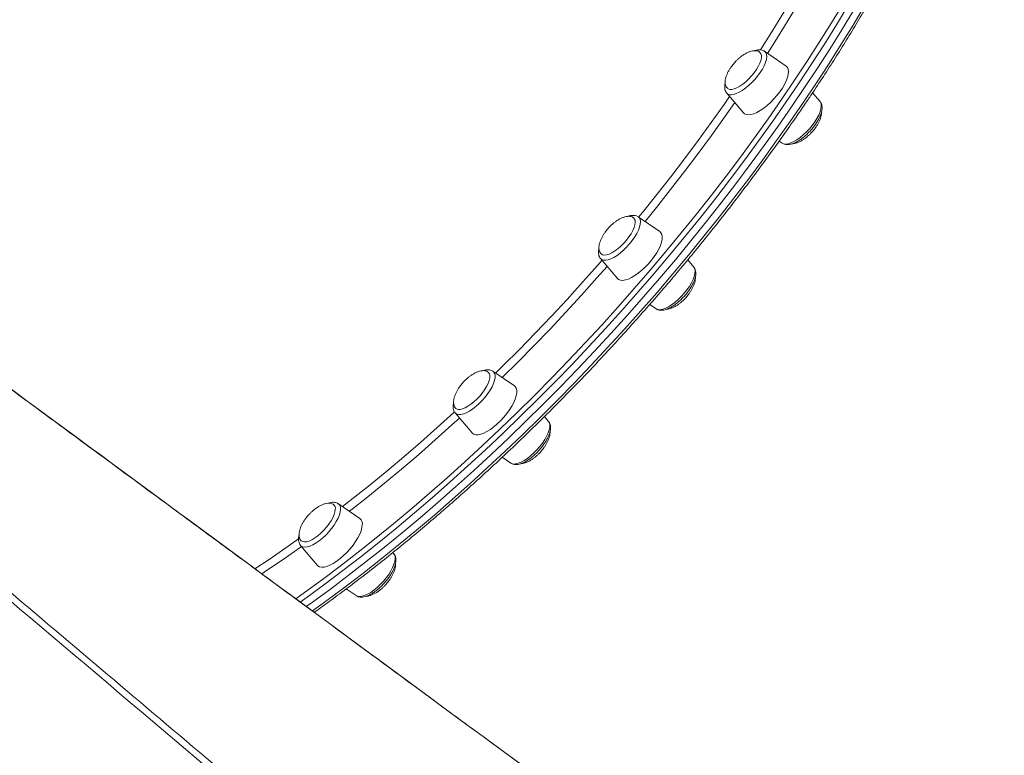
# Model space of a CAD drawing. Units: millimetres. Extents: x -5573 to 24553, y -5046 to 6361.
# Drawn here: x 14505 to 15003, y 4123 to 4495 of the extents above; entities that cross this region are included whole.
import ezdxf

# ---------------------------------------------------------------- set-up
doc = ezdxf.new("R2010")
doc.units = ezdxf.units.MM

msp = doc.modelspace()

# ---------------------------------------------------------------- linework, layer by layer
at = {"color": 7, "linetype": 'Continuous', "lineweight": 15}
for p, q in [((14892.28, 4471.19), (14881.43, 4478.65)), ((14862.34, 4457.54), (14870.85, 4447.48)), ((14909.47, 4453.29), (14905.73, 4457.71)), ((14888.85, 4433.24), (14890.38, 4432.18)), ((14817.63, 4394.89), (14817.52, 4394.97)), ((14828.49, 4387.43), (14817.63, 4394.89)), ((14798.54, 4373.78), (14807.06, 4363.73)), ((14845.68, 4369.54), (14842.62, 4373.15)), ((14823.42, 4350.61), (14826.59, 4348.42)), ((14826.59, 4348.42), (14826.72, 4348.34)), ((14755.04, 4309.38), (14744.18, 4316.84)), ((14725.09, 4295.73), (14733.61, 4285.68)), ((14772.23, 4291.49), (14770.19, 4293.9)), ((14748.84, 4273.33), (14753.14, 4270.38)), ((14676.93, 4242.36), (14666.08, 4249.82)), ((14646.99, 4228.71), (14655.5, 4218.66)), ((14694.12, 4224.47), (14693.57, 4225.12)), ((14670.04, 4206.78), (14675.03, 4203.35)), ((14675.03, 4203.35), (14675.12, 4203.3))]:
    msp.add_line(p, q, dxfattribs=at)
at = {"color": 8, "linetype": 'Continuous', "lineweight": 15, "flags": 128}
for points in [[(14879.39, 4479.36), (14885.13, 4488.47), (14890.7, 4497.6), (14896.08, 4506.69), (14901.25, 4515.75), (14906.22, 4524.75), (14910.98, 4533.7), (14913.85, 4539.26)], [(14916.68, 4535.92), (14912.32, 4527.59), (14907.44, 4518.59), (14902.34, 4509.53), (14897.05, 4500.42), (14891.55, 4491.28), (14885.86, 4482.11), (14882.98, 4477.58)], [(14644.52, 4201.72), (14649.02, 4204.95), (14658.02, 4211.55), (14667.04, 4218.34), (14676.07, 4225.33), (14685.09, 4232.51), (14694.11, 4239.88), (14703.11, 4247.41), (14712.09, 4255.13), (14721.04, 4263), (14729.96, 4271.04), (14738.83, 4279.22), (14747.65, 4287.55), (14756.42, 4296.02), (14765.12, 4304.63), (14773.75, 4313.35), (14782.3, 4322.2), (14790.76, 4331.15), (14799.13, 4340.21), (14807.4, 4349.37), (14815.57, 4358.61), (14823.62, 4367.94), (14831.56, 4377.34), (14839.37, 4386.8), (14847.04, 4396.32), (14854.58, 4405.9), (14861.98, 4415.51), (14869.22, 4425.17), (14876.31, 4434.85), (14883.24, 4444.55), (14890, 4454.26), (14896.59, 4463.97), (14903, 4473.68), (14909.22, 4483.38), (14915.26, 4493.06), (14921.1, 4502.71)], [(14923.6, 4501.68), (14917.72, 4491.98), (14911.66, 4482.26), (14905.4, 4472.52), (14898.96, 4462.76), (14892.35, 4453), (14885.56, 4443.25), (14878.6, 4433.5), (14871.47, 4423.78), (14864.2, 4414.08), (14856.77, 4404.42), (14849.19, 4394.8), (14841.48, 4385.23), (14833.64, 4375.73), (14825.67, 4366.28), (14817.57, 4356.92), (14809.37, 4347.63), (14801.06, 4338.43), (14792.65, 4329.33), (14784.15, 4320.33), (14775.56, 4311.45), (14766.89, 4302.68), (14758.15, 4294.04), (14749.35, 4285.53), (14740.48, 4277.16), (14731.57, 4268.94), (14722.61, 4260.86), (14713.62, 4252.95), (14704.6, 4245.21), (14695.55, 4237.63), (14686.49, 4230.24), (14677.43, 4223.02), (14668.36, 4216), (14659.3, 4209.17), (14650.26, 4202.55), (14646.78, 4200.05)], [(14901.13, 4452.95), (14907.66, 4462.71), (14914.01, 4472.46), (14920.17, 4482.19), (14926.14, 4491.91), (14931.91, 4501.59)], [(14864.49, 4456.67), (14865.7, 4456.81), (14867.07, 4457.22), (14868.56, 4457.9), (14870.13, 4458.82), (14871.76, 4459.96), (14873.39, 4461.3), (14875, 4462.8), (14876.53, 4464.43), (14877.95, 4466.14), (14879.23, 4467.89), (14880.33, 4469.65), (14881.23, 4471.36), (14881.9, 4472.99), (14882.34, 4474.49), (14882.52, 4475.83), (14882.45, 4476.97), (14882.12, 4477.89), (14881.54, 4478.57), (14881.43, 4478.65)], [(14817.77, 4394.8), (14819.72, 4397.18), (14826.96, 4406.18), (14834.06, 4415.23), (14841.02, 4424.33), (14847.83, 4433.46), (14854.47, 4442.61), (14860.96, 4451.78), (14863.77, 4455.85)], [(14652.92, 4195.6), (14660.24, 4200.9), (14669.29, 4207.63), (14678.35, 4214.56), (14687.42, 4221.67), (14696.48, 4228.98), (14705.53, 4236.47), (14714.57, 4244.13), (14723.58, 4251.96), (14732.55, 4259.95), (14741.49, 4268.1), (14750.38, 4276.4), (14759.21, 4284.84), (14767.99, 4293.41), (14776.69, 4302.12), (14785.32, 4310.95), (14793.87, 4319.89), (14802.32, 4328.94), (14810.68, 4338.09), (14818.94, 4347.33), (14827.09, 4356.66), (14835.12, 4366.06), (14843.03, 4375.54), (14850.81, 4385.08), (14858.45, 4394.67), (14865.96, 4404.31), (14873.31, 4413.99), (14880.51, 4423.7), (14887.55, 4433.44), (14894.43, 4443.19), (14901.13, 4452.95)], [(14866.43, 4452.71), (14861.25, 4445.31), (14854.67, 4436.12), (14847.93, 4426.95), (14841.03, 4417.8), (14833.98, 4408.7), (14826.79, 4399.64), (14821.03, 4392.55)], [(14892.1, 4431.71), (14893.31, 4431.85), (14894.67, 4432.26), (14896.16, 4432.94), (14897.74, 4433.86), (14899.37, 4435), (14901, 4436.34), (14902.6, 4437.84), (14904.13, 4439.47), (14905.56, 4441.18), (14906.83, 4442.93), (14907.94, 4444.69), (14908.84, 4446.4), (14909.51, 4448.03), (14909.95, 4449.53), (14910.13, 4450.87), (14910.05, 4452.01), (14909.72, 4452.93), (14909.47, 4453.29)], [(14890.38, 4432.18), (14891.08, 4431.85), (14892.1, 4431.71)], [(14798.54, 4373.78), (14799.11, 4373.3), (14800, 4372.98), (14801.08, 4372.93), (14802.35, 4373.16), (14803.76, 4373.66), (14805.28, 4374.42), (14806.88, 4375.42), (14808.51, 4376.63), (14810.14, 4378.03), (14811.72, 4379.57), (14813.22, 4381.23), (14814.6, 4382.97), (14815.82, 4384.73), (14816.86, 4386.47), (14817.69, 4388.16), (14818.28, 4389.75), (14818.63, 4391.2), (14818.73, 4392.48), (14818.57, 4393.55), (14818.16, 4394.39), (14817.63, 4394.89)], [(14745.52, 4315.92), (14749.39, 4319.72), (14757.58, 4327.91), (14765.69, 4336.23), (14773.71, 4344.66), (14781.65, 4353.19), (14789.49, 4361.82), (14797.22, 4370.54), (14799.28, 4372.91)], [(14801.86, 4369.87), (14796.73, 4364.03), (14788.93, 4355.32), (14781.02, 4346.7), (14773.02, 4338.19), (14764.93, 4329.79), (14756.77, 4321.5), (14748.84, 4313.64)], [(14826.72, 4348.34), (14827.6, 4348.02), (14828.69, 4347.97), (14829.95, 4348.2), (14831.36, 4348.7), (14832.89, 4349.46), (14834.49, 4350.46), (14836.12, 4351.67), (14837.75, 4353.07), (14839.33, 4354.61), (14840.83, 4356.27), (14842.21, 4358.01), (14843.43, 4359.77), (14844.47, 4361.51), (14845.29, 4363.2), (14845.89, 4364.79), (14846.24, 4366.24), (14846.34, 4367.52), (14846.18, 4368.59), (14845.76, 4369.43), (14845.68, 4369.54)], [(14725.09, 4295.73), (14725.2, 4295.61), (14725.93, 4295.11), (14726.88, 4294.88), (14728.03, 4294.93), (14729.35, 4295.25), (14730.8, 4295.84), (14732.36, 4296.68), (14733.97, 4297.75), (14735.6, 4299.03), (14737.22, 4300.48), (14738.78, 4302.07), (14740.24, 4303.76), (14741.57, 4305.5), (14742.74, 4307.26), (14743.71, 4308.99), (14744.46, 4310.65), (14744.98, 4312.2), (14745.24, 4313.6), (14745.25, 4314.81), (14745.01, 4315.81), (14744.51, 4316.57), (14744.18, 4316.84)], [(14668.11, 4248.42), (14673.55, 4252.65), (14682.07, 4259.42), (14690.59, 4266.39), (14699.1, 4273.53), (14707.58, 4280.84), (14716.04, 4288.31), (14724.45, 4295.95), (14724.74, 4296.21)], [(14727.27, 4293.16), (14723.44, 4289.67), (14714.99, 4282.08), (14706.5, 4274.64), (14697.98, 4267.38), (14689.44, 4260.28), (14680.89, 4253.37), (14672.34, 4246.64), (14671.57, 4246.05)], [(14753.14, 4270.38), (14753.54, 4270.15), (14754.49, 4269.93), (14755.64, 4269.97), (14756.96, 4270.29), (14758.41, 4270.88), (14759.96, 4271.72), (14761.58, 4272.79), (14763.21, 4274.07), (14764.83, 4275.52), (14766.39, 4277.11), (14767.85, 4278.8), (14769.18, 4280.54), (14770.34, 4282.3), (14771.32, 4284.03), (14772.07, 4285.69), (14772.58, 4287.24), (14772.85, 4288.64), (14772.86, 4289.85), (14772.62, 4290.85), (14772.23, 4291.49)], [(14646.99, 4228.71), (14647.31, 4228.4), (14648.12, 4227.99), (14649.14, 4227.85), (14650.35, 4227.99), (14651.72, 4228.4), (14653.21, 4229.07), (14654.79, 4229.99), (14656.41, 4231.13), (14658.05, 4232.47), (14659.65, 4233.97), (14661.18, 4235.6), (14662.6, 4237.31), (14663.88, 4239.07), (14664.98, 4240.82), (14665.88, 4242.54), (14666.56, 4244.16), (14666.99, 4245.66), (14667.17, 4247), (14667.1, 4248.15), (14666.77, 4249.07), (14666.19, 4249.74), (14666.08, 4249.82)], [(14623.85, 4216.94), (14631.07, 4221.72), (14639.52, 4227.49), (14645.95, 4232.01)], [(14647.46, 4228.16), (14646.73, 4227.64), (14638.24, 4221.71), (14629.78, 4216), (14627.34, 4214.39)], [(14675.12, 4203.3), (14675.73, 4203.03), (14676.75, 4202.89), (14677.96, 4203.03), (14679.33, 4203.44), (14680.82, 4204.11), (14682.39, 4205.03), (14684.02, 4206.17), (14685.65, 4207.51), (14687.25, 4209.01), (14688.79, 4210.64), (14690.21, 4212.35), (14691.49, 4214.11), (14692.59, 4215.86), (14693.49, 4217.58), (14694.16, 4219.2), (14694.6, 4220.7), (14694.78, 4222.04), (14694.7, 4223.19), (14694.37, 4224.11), (14694.12, 4224.47)]]:
    msp.add_lwpolyline(points, dxfattribs=at)
at = {"color": 7, "linetype": 'Continuous', "lineweight": 15, "flags": 128}
for points in [[(14926.32, 4499.22), (14920.45, 4489.52), (14914.39, 4479.79), (14908.13, 4470.05), (14901.69, 4460.29), (14895.07, 4450.53), (14888.28, 4440.78), (14881.32, 4431.04), (14874.2, 4421.31), (14866.92, 4411.61), (14859.49, 4401.95), (14851.92, 4392.33), (14844.21, 4382.77), (14836.36, 4373.26), (14828.39, 4363.82), (14820.3, 4354.45), (14812.1, 4345.16), (14803.79, 4335.97), (14795.38, 4326.87), (14786.88, 4317.87), (14778.29, 4308.98), (14769.62, 4300.22), (14760.88, 4291.57), (14752.07, 4283.06), (14743.21, 4274.69), (14734.3, 4266.47), (14725.34, 4258.4), (14716.35, 4250.49), (14707.32, 4242.74), (14698.28, 4235.17), (14689.22, 4227.77), (14680.16, 4220.56), (14671.09, 4213.53), (14662.03, 4206.71), (14652.99, 4200.08), (14649.82, 4197.8)], [(14926.32, 4499.22), (14920.45, 4489.52), (14914.39, 4479.79), (14908.13, 4470.05), (14901.69, 4460.29), (14895.07, 4450.53), (14888.28, 4440.78), (14881.32, 4431.04), (14874.2, 4421.31), (14866.92, 4411.61), (14859.49, 4401.95), (14851.92, 4392.33), (14844.21, 4382.77), (14836.36, 4373.26), (14828.39, 4363.82), (14820.3, 4354.45), (14812.1, 4345.16), (14803.79, 4335.97), (14795.38, 4326.87), (14786.88, 4317.87), (14778.29, 4308.98), (14769.62, 4300.22), (14760.88, 4291.57), (14752.07, 4283.06), (14743.21, 4274.69), (14734.3, 4266.47), (14725.34, 4258.4), (14716.35, 4250.49), (14707.32, 4242.74), (14698.28, 4235.17), (14689.22, 4227.77), (14680.16, 4220.56), (14671.09, 4213.53), (14662.03, 4206.71), (14652.99, 4200.08), (14649.82, 4197.8)], [(14879.13, 4478.08), (14879.61, 4477.41), (14879.85, 4476.49), (14879.83, 4475.36), (14879.56, 4474.04), (14879.04, 4472.58), (14878.28, 4471.01), (14877.31, 4469.39), (14876.16, 4467.75), (14874.85, 4466.15), (14873.43, 4464.63), (14871.94, 4463.23), (14870.42, 4462), (14868.91, 4460.98), (14867.46, 4460.18), (14866.11, 4459.63), (14864.9, 4459.35), (14863.86, 4459.35), (14863.02, 4459.63), (14862.66, 4459.9)], [(14892.28, 4471.19), (14892.33, 4471.15), (14892.98, 4470.46), (14893.38, 4469.52), (14893.52, 4468.35), (14893.39, 4466.97), (14893.01, 4465.41), (14892.38, 4463.72), (14891.51, 4461.92), (14890.43, 4460.06), (14889.15, 4458.17), (14887.71, 4456.31), (14886.14, 4454.51), (14884.47, 4452.81), (14882.74, 4451.26), (14880.99, 4449.88), (14879.26, 4448.7), (14877.59, 4447.76), (14876.01, 4447.08), (14874.56, 4446.66), (14873.27, 4446.52), (14872.17, 4446.66), (14871.29, 4447.08), (14870.85, 4447.48)], [(14815.34, 4394.32), (14815.62, 4393.99), (14815.98, 4393.18), (14816.08, 4392.15), (14815.92, 4390.91), (14815.51, 4389.51), (14814.86, 4387.98), (14813.98, 4386.38), (14812.91, 4384.74), (14811.67, 4383.12), (14810.3, 4381.56), (14808.84, 4380.1), (14807.32, 4378.79), (14805.8, 4377.66), (14804.32, 4376.76), (14802.92, 4376.09), (14801.64, 4375.69), (14800.52, 4375.56), (14799.58, 4375.71), (14798.87, 4376.14), (14798.81, 4376.19)], [(14828.49, 4387.43), (14829.05, 4386.9), (14829.51, 4386.02), (14829.71, 4384.91), (14829.66, 4383.57), (14829.34, 4382.06), (14828.77, 4380.4), (14827.96, 4378.62), (14826.93, 4376.77), (14825.69, 4374.89), (14824.29, 4373.02), (14822.75, 4371.2), (14821.1, 4369.47), (14819.38, 4367.88), (14817.64, 4366.45), (14815.9, 4365.22), (14814.21, 4364.22), (14812.6, 4363.47), (14811.11, 4362.98), (14809.78, 4362.77), (14808.64, 4362.84), (14807.7, 4363.19), (14807.06, 4363.73)], [(14742.4, 4315.54), (14742.61, 4314.6), (14742.58, 4313.45), (14742.28, 4312.12), (14741.74, 4310.65), (14740.96, 4309.07), (14739.97, 4307.45), (14738.81, 4305.81), (14737.49, 4304.21), (14736.06, 4302.7), (14734.57, 4301.32), (14733.05, 4300.11), (14731.54, 4299.1), (14730.1, 4298.32), (14728.76, 4297.79), (14727.56, 4297.54), (14726.53, 4297.56), (14725.72, 4297.86), (14725.44, 4298.06)], [(14741.88, 4316.27), (14741.93, 4316.23), (14742.4, 4315.54)], [(14755.04, 4309.38), (14755.44, 4309.04), (14755.97, 4308.22)], [(14755.97, 4308.22), (14756.23, 4307.16), (14756.24, 4305.88), (14755.99, 4304.41), (14755.48, 4302.78), (14754.73, 4301.02), (14753.75, 4299.19), (14752.57, 4297.31), (14751.21, 4295.43), (14749.69, 4293.6), (14748.07, 4291.84), (14746.37, 4290.21), (14744.62, 4288.74), (14742.88, 4287.46), (14741.17, 4286.4), (14739.54, 4285.58), (14738.02, 4285.03), (14736.65, 4284.75), (14735.45, 4284.75), (14734.46, 4285.03), (14733.69, 4285.58), (14733.61, 4285.68)], [(14664.52, 4246.98), (14664.34, 4245.73), (14663.91, 4244.32), (14663.24, 4242.78), (14662.35, 4241.17), (14661.26, 4239.54), (14660.01, 4237.92), (14658.63, 4236.36), (14657.16, 4234.91), (14655.64, 4233.62), (14654.12, 4232.51), (14652.65, 4231.62), (14651.26, 4230.98), (14649.99, 4230.6), (14648.88, 4230.5), (14647.96, 4230.67), (14647.32, 4231.06)], [(14678.16, 4239.2), (14677.97, 4237.77), (14677.53, 4236.17), (14676.84, 4234.45), (14675.91, 4232.63), (14674.78, 4230.76), (14673.46, 4228.88), (14671.98, 4227.03), (14670.38, 4225.25), (14668.69, 4223.59), (14666.96, 4222.07), (14665.21, 4220.74), (14663.49, 4219.62), (14661.83, 4218.74), (14660.28, 4218.12), (14658.87, 4217.77), (14657.63, 4217.7), (14656.58, 4217.91), (14655.76, 4218.4), (14655.5, 4218.66)]]:
    msp.add_lwpolyline(points, dxfattribs=at)
at = {"color": 8, "linetype": 'Continuous', "lineweight": 15}
msp.add_arc((14864.3, 4459.31), 2.65, 222.2025, 274.179, dxfattribs=at)
at = {"color": 7, "linetype": 'Continuous', "lineweight": 15}
for centre, radius, start, end in [((14661.82, 4247.36), 2.73, 352.0979, 43.7481), ((14674.86, 4239.73), 3.35, 350.7427, 51.6371)]:
    msp.add_arc(centre, radius, start, end, dxfattribs=at)
for points, knots in [([(14901.79, 4451.83), (14902.88, 4453.45), (14906.06, 4458.15), (14911.19, 4465.92), (14917.13, 4475.15), (14922.89, 4484.36), (14928.49, 4493.55), (14933.9, 4502.71), (14939.14, 4511.83), (14944.19, 4520.91), (14949.05, 4529.94), (14953.72, 4538.92), (14958.19, 4547.83), (14962.47, 4556.68), (14966.54, 4565.45), (14970.41, 4574.14), (14974.07, 4582.74), (14977.52, 4591.25), (14980.76, 4599.66), (14983.78, 4607.96), (14986.59, 4616.16), (14989.17, 4624.23), (14991.53, 4632.19), (14993.67, 4640.01), (14995.59, 4647.71), (14997.27, 4655.26), (14998.73, 4662.67), (14999.96, 4669.92), (15000.96, 4677.03), (15001.72, 4683.97), (15002.25, 4690.75), (15002.55, 4697.35), (15002.62, 4703.78), (15002.45, 4710.04), (15002.05, 4716.1), (15001.41, 4721.98), (15000.54, 4727.66), (14999.44, 4733.15), (14998.1, 4738.42), (14996.53, 4743.5), (14994.73, 4748.36), (14992.7, 4753), (14990.45, 4757.42), (14987.96, 4761.61), (14985.88, 4764.77), (14984.55, 4766.45), (14984.2, 4766.89)], [0, 0, 0, 0, 0.012269, 0.035582, 0.058896, 0.082211, 0.105527, 0.128845, 0.152164, 0.175484, 0.198805, 0.222129, 0.245454, 0.268781, 0.292109, 0.31544, 0.338774, 0.362109, 0.385448, 0.408788, 0.432132, 0.455479, 0.478828, 0.502181, 0.525537, 0.548896, 0.572258, 0.595623, 0.61899, 0.642359, 0.66573, 0.689101, 0.71247, 0.735836, 0.759197, 0.78255, 0.805891, 0.829218, 0.852526, 0.875811, 0.899068, 0.922295, 0.945488, 0.968646, 0.99177, 1, 1, 1, 1]), ([(14879.13, 4478.08), (14879.12, 4478.08), (14878.92, 4478.34), (14878.3, 4478.65), (14877.27, 4478.95), (14876, 4478.96), (14874.62, 4478.7), (14873.17, 4478.17), (14871.72, 4477.44), (14870.34, 4476.56), (14869.14, 4475.66), (14868.08, 4474.75), (14867.19, 4473.9), (14866.63, 4473.3), (14866.4, 4473.05)], [0, 0, 0, 0, 0.000789, 0.092903, 0.187764, 0.28713, 0.393379, 0.493043, 0.59621, 0.700102, 0.789, 0.859059, 0.941854, 1, 1, 1, 1]), ([(14881.42, 4478.61), (14881.33, 4478.68), (14880.97, 4478.99), (14880.13, 4479.27), (14879.33, 4479.4), (14878.62, 4479.41), (14877.84, 4479.35), (14877, 4479.2), (14876.4, 4478.96), (14876.27, 4478.91)], [0, 0, 0, 0, 0.062045, 0.27, 0.496387, 0.529498, 0.676768, 0.934144, 1, 1, 1, 1]), ([(14866.4, 4473.05), (14865.92, 4472.49), (14865.24, 4471.7), (14864.36, 4470.47), (14863.65, 4469.39), (14862.93, 4468.08), (14862.31, 4466.71), (14861.84, 4465.32), (14861.56, 4463.96), (14861.49, 4462.69), (14861.65, 4461.56), (14862.02, 4460.6), (14862.45, 4460.14), (14862.65, 4459.91)], [0, 0, 0, 0, 0.125922, 0.177704, 0.26322, 0.351648, 0.445089, 0.540358, 0.635668, 0.729847, 0.822489, 0.913927, 1, 1, 1, 1]), ([(14861.54, 4462.62), (14861.45, 4462.15), (14861.26, 4461.23), (14861.29, 4459.96), (14861.56, 4458.82), (14861.94, 4458), (14862.29, 4457.63), (14862.39, 4457.53)], [0, 0, 0, 0, 0.246308, 0.492377, 0.71421, 0.920027, 1, 1, 1, 1]), ([(14653.88, 4194.93), (14656.03, 4196.47), (14661.04, 4200.06), (14668.91, 4205.9), (14677.49, 4212.41), (14686.08, 4219.11), (14694.66, 4225.97), (14703.24, 4233), (14711.8, 4240.18), (14720.34, 4247.52), (14728.85, 4255.01), (14737.33, 4262.64), (14745.77, 4270.41), (14754.17, 4278.31), (14762.51, 4286.33), (14770.8, 4294.48), (14779.03, 4302.74), (14787.18, 4311.1), (14795.27, 4319.57), (14803.27, 4328.14), (14811.18, 4336.8), (14819, 4345.54), (14826.73, 4354.35), (14834.35, 4363.24), (14841.86, 4372.19), (14849.25, 4381.21), (14856.53, 4390.27), (14863.68, 4399.38), (14870.7, 4408.52), (14877.59, 4417.7), (14884.34, 4426.9), (14890.94, 4436.12), (14896.75, 4444.43), (14900.32, 4449.67), (14901.79, 4451.83)], [0, 0, 0, 0, 0.024048, 0.055849, 0.087647, 0.119445, 0.151241, 0.183035, 0.214828, 0.24662, 0.278411, 0.310201, 0.341991, 0.373779, 0.405567, 0.437354, 0.469141, 0.500928, 0.532714, 0.5645, 0.596286, 0.628072, 0.659858, 0.691644, 0.72343, 0.755217, 0.787004, 0.818791, 0.850579, 0.882367, 0.914156, 0.945946, 0.977737, 1, 1, 1, 1]), ([(14890.4, 4432.21), (14890.61, 4432.07), (14891.11, 4431.72), (14892.08, 4431.47), (14893.23, 4431.39), (14894.52, 4431.57), (14895.94, 4432), (14897.47, 4432.7), (14899.06, 4433.64), (14900.64, 4434.77), (14902.2, 4436.07), (14903.7, 4437.51), (14905.12, 4439.05), (14906.43, 4440.66), (14907.6, 4442.32), (14908.61, 4444), (14909.44, 4445.65), (14910.06, 4447.28), (14910.45, 4448.86), (14910.56, 4450.3), (14910.39, 4451.55), (14910.04, 4452.55), (14909.63, 4453.05), (14909.46, 4453.27)], [0, 0, 0, 0, 0.027084, 0.067545, 0.109983, 0.15657, 0.20764, 0.260873, 0.313546, 0.365407, 0.416673, 0.46758, 0.518322, 0.56906, 0.619909, 0.671036, 0.722659, 0.775074, 0.828663, 0.883671, 0.928703, 0.969796, 1, 1, 1, 1]), ([(14905.41, 4437.78), (14905.89, 4438.34), (14906.57, 4439.13), (14907.45, 4440.36), (14908.16, 4441.44), (14908.88, 4442.75), (14909.49, 4444.12), (14909.97, 4445.51), (14910.23, 4446.86), (14910.33, 4447.79), (14910.27, 4448.21), (14910.26, 4448.25)], [0, 0, 0, 0, 0.1700589, 0.2399907, 0.3554802, 0.4749027, 0.6010957, 0.7297563, 0.8584741, 0.9856631, 1, 1, 1, 1]), ([(14895.53, 4431.91), (14895.62, 4431.91), (14896.14, 4431.9), (14897.19, 4432.15), (14898.64, 4432.65), (14900.09, 4433.39), (14901.47, 4434.27), (14902.67, 4435.17), (14903.73, 4436.08), (14904.62, 4436.93), (14905.18, 4437.53), (14905.41, 4437.78)], [0, 0, 0, 0, 0.02834, 0.17316, 0.309004, 0.449623, 0.591231, 0.712401, 0.807894, 0.920745, 1, 1, 1, 1]), ([(14763.02, 4114.52), (14753.24, 4121.72), (14733.04, 4136.59), (14702.69, 4158.93), (14672.24, 4181.34), (14642.62, 4203.15), (14613.97, 4224.24), (14586.3, 4244.62), (14559.58, 4264.3), (14533.65, 4283.4), (14507, 4303.04), (14479.72, 4323.14), (14451.94, 4343.62), (14425.27, 4363.28), (14399.71, 4382.12), (14377.47, 4398.53), (14363.75, 4408.65), (14358.17, 4412.77)], [0, 0, 0, 0, 0.07247, 0.149658, 0.224833, 0.297996, 0.369147, 0.437068, 0.503049, 0.567088, 0.629186, 0.700581, 0.769226, 0.835119, 0.898262, 0.958653, 1, 1, 1, 1]), ([(14762.91, 4114.61), (14694.88, 4164.72), (14559.96, 4264.1), (14425.06, 4363.5), (14358.18, 4412.78)], [0, 0, 0, 0, 0.504227, 1, 1, 1, 1]), ([(14814.8, 4394.67), (14814.7, 4394.73), (14814.33, 4394.99), (14813.46, 4395.18), (14812.21, 4395.21), (14810.83, 4394.94), (14809.38, 4394.42), (14807.93, 4393.69), (14806.54, 4392.81), (14805.35, 4391.91), (14804.29, 4391), (14803.4, 4390.15), (14802.84, 4389.54), (14802.61, 4389.29)], [0, 0, 0, 0, 0.035555, 0.136414, 0.242062, 0.355028, 0.460993, 0.570682, 0.681142, 0.77566, 0.850149, 0.938178, 1, 1, 1, 1]), ([(14817.4, 4395.04), (14817.16, 4395.16), (14816.59, 4395.46), (14815.57, 4395.66), (14814.37, 4395.64), (14813.34, 4395.48), (14812.69, 4395.23), (14812.5, 4395.16)], [0, 0, 0, 0, 0.1654066, 0.3900933, 0.628032, 0.8909267, 1, 1, 1, 1]), ([(14815.34, 4394.31), (14815.34, 4394.32), (14815.2, 4394.49), (14815, 4394.58), (14814.8, 4394.67)], [0, 0, 0, 0, 0.034569, 1, 1, 1, 1]), ([(14802.61, 4389.29), (14802.13, 4388.73), (14801.45, 4387.95), (14800.56, 4386.71), (14799.86, 4385.63), (14799.14, 4384.32), (14798.52, 4382.95), (14798.05, 4381.56), (14797.77, 4380.21), (14797.7, 4378.93), (14797.86, 4377.8), (14798.21, 4376.88), (14798.61, 4376.44), (14798.79, 4376.25)], [0, 0, 0, 0, 0.127303, 0.179652, 0.266105, 0.355502, 0.449968, 0.546281, 0.642636, 0.737847, 0.831504, 0.923944, 1, 1, 1, 1]), ([(14797.75, 4378.83), (14797.67, 4378.45), (14797.48, 4377.61), (14797.48, 4376.41), (14797.71, 4375.24), (14798.07, 4374.36), (14798.44, 4373.95), (14798.56, 4373.82)], [0, 0, 0, 0, 0.1997, 0.454086, 0.683662, 0.895138, 1, 1, 1, 1]), ([(14826.85, 4348.29), (14826.93, 4348.24), (14827.3, 4347.97), (14828.11, 4347.75), (14829.25, 4347.63), (14830.51, 4347.77), (14831.92, 4348.16), (14833.43, 4348.82), (14835.01, 4349.72), (14836.6, 4350.83), (14838.16, 4352.1), (14839.67, 4353.52), (14841.11, 4355.05), (14842.44, 4356.65), (14843.63, 4358.31), (14844.67, 4359.98), (14845.53, 4361.64), (14846.19, 4363.27), (14846.61, 4364.86), (14846.77, 4366.31), (14846.64, 4367.59), (14846.32, 4368.64), (14845.91, 4369.19), (14845.73, 4369.44)], [0, 0, 0, 0, 0.010204, 0.051183, 0.09375, 0.140266, 0.191464, 0.245322, 0.298882, 0.351604, 0.403683, 0.455365, 0.50685, 0.558307, 0.60986, 0.661664, 0.713933, 0.766952, 0.821099, 0.876686, 0.923263, 0.965517, 1, 1, 1, 1]), ([(14841.61, 4354.03), (14842.09, 4354.58), (14842.77, 4355.37), (14843.66, 4356.6), (14844.36, 4357.68), (14845.08, 4358.99), (14845.7, 4360.36), (14846.18, 4361.76), (14846.44, 4363.1), (14846.54, 4364.02), (14846.48, 4364.44), (14846.47, 4364.48)], [0, 0, 0, 0, 0.170441, 0.24053, 0.356279, 0.47597, 0.602447, 0.731397, 0.860404, 0.987879, 1, 1, 1, 1]), ([(14696.86, 4034.14), (14668.31, 4058.33), (14580.12, 4133.06), (14462.72, 4232.62), (14362.81, 4317.42), (14322.51, 4351.65), (14311.43, 4361.06)], [0, 0, 0, 0, 0.222112, 0.686164, 0.913714, 1, 1, 1, 1]), ([(14313.1, 4363.4), (14333.38, 4346.25), (14380.02, 4306.83), (14444.37, 4252.39), (14523.9, 4185.09), (14605.86, 4115.72), (14670.09, 4061.34), (14698.87, 4036.97)], [0, 0, 0, 0, 0.157655, 0.362522, 0.500387, 0.776118, 1, 1, 1, 1]), ([(14831.78, 4348.16), (14831.85, 4348.16), (14832.36, 4348.14), (14833.4, 4348.39), (14834.84, 4348.9), (14836.3, 4349.63), (14837.68, 4350.51), (14838.87, 4351.41), (14839.93, 4352.32), (14840.82, 4353.17), (14841.38, 4353.78), (14841.61, 4354.03)], [0, 0, 0, 0, 0.024101, 0.169553, 0.30599, 0.447222, 0.589448, 0.711146, 0.807056, 0.920399, 1, 1, 1, 1]), ([(14741.88, 4316.27), (14741.88, 4316.27), (14741.67, 4316.53), (14741.05, 4316.84), (14740.02, 4317.15), (14738.76, 4317.16), (14737.38, 4316.89), (14735.93, 4316.37), (14734.47, 4315.64), (14733.09, 4314.76), (14731.9, 4313.86), (14730.84, 4312.95), (14729.95, 4312.1), (14729.39, 4311.49), (14729.16, 4311.24)], [0, 0, 0, 0, 0.00129, 0.093358, 0.188172, 0.287488, 0.393684, 0.493297, 0.596412, 0.700253, 0.789106, 0.85913, 0.941883, 1, 1, 1, 1]), ([(14744.08, 4316.87), (14743.89, 4317), (14743.39, 4317.33), (14742.43, 4317.57), (14741.27, 4317.63), (14740.13, 4317.48), (14739.36, 4317.22), (14739.04, 4317.11)], [0, 0, 0, 0, 0.135428, 0.348702, 0.573158, 0.819888, 1, 1, 1, 1]), ([(14729.16, 4311.24), (14728.68, 4310.69), (14728, 4309.9), (14727.11, 4308.67), (14726.41, 4307.58), (14725.69, 4306.28), (14725.07, 4304.91), (14724.6, 4303.51), (14724.32, 4302.16), (14724.25, 4300.89), (14724.4, 4299.75), (14724.81, 4298.81), (14725.17, 4298.24), (14725.45, 4298.06), (14725.45, 4298.06)], [0, 0, 0, 0, 0.1251277, 0.1765829, 0.261559, 0.349429, 0.4422806, 0.5369479, 0.6316572, 0.7252417, 0.8172984, 0.9081596, 0.9987924, 1, 1, 1, 1]), ([(14724.3, 4300.77), (14724.25, 4300.54), (14724.05, 4299.78), (14724.01, 4298.65), (14724.19, 4297.4), (14724.54, 4296.46), (14724.91, 4296), (14725.05, 4295.83)], [0, 0, 0, 0, 0.120305, 0.413847, 0.652207, 0.870231, 1, 1, 1, 1]), ([(14753.21, 4270.37), (14753.29, 4270.3), (14753.66, 4270.01), (14754.48, 4269.74), (14755.59, 4269.58), (14756.84, 4269.68), (14758.22, 4270.02), (14759.72, 4270.64), (14761.29, 4271.5), (14762.88, 4272.58), (14764.45, 4273.83), (14765.97, 4275.22), (14767.42, 4276.73), (14768.77, 4278.32), (14769.99, 4279.97), (14771.05, 4281.64), (14771.94, 4283.31), (14772.64, 4284.95), (14773.11, 4286.55), (14773.3, 4288.01), (14773.25, 4289.32), (14773, 4290.07), (14772.88, 4290.42)], [0, 0, 0, 0, 0.01235, 0.054798, 0.098396, 0.145742, 0.198, 0.253526, 0.309125, 0.363858, 0.417879, 0.471447, 0.52478, 0.578056, 0.631411, 0.684994, 0.739016, 0.793757, 0.849594, 0.906897, 0.956134, 1, 1, 1, 1]), ([(14772.88, 4290.42), (14772.77, 4290.67), (14772.6, 4291.05), (14772.32, 4291.34), (14772.22, 4291.43)], [0, 0, 0, 0, 0.6727793, 1, 1, 1, 1]), ([(14768.16, 4275.98), (14768.64, 4276.53), (14769.32, 4277.32), (14770.21, 4278.55), (14770.91, 4279.64), (14771.63, 4280.95), (14772.25, 4282.31), (14772.72, 4283.71), (14772.99, 4285.05), (14773.09, 4285.96), (14773.03, 4286.37), (14773.02, 4286.4)], [0, 0, 0, 0, 0.171085, 0.241438, 0.357624, 0.477767, 0.604721, 0.734158, 0.863652, 0.991608, 1, 1, 1, 1]), ([(14758.33, 4270.11), (14758.4, 4270.11), (14758.91, 4270.09), (14759.95, 4270.35), (14761.39, 4270.85), (14762.85, 4271.58), (14764.23, 4272.46), (14765.42, 4273.36), (14766.48, 4274.27), (14767.37, 4275.12), (14767.93, 4275.73), (14768.16, 4275.98)], [0, 0, 0, 0, 0.024282, 0.169707, 0.306119, 0.447325, 0.589524, 0.7112, 0.807092, 0.920414, 1, 1, 1, 1]), ([(14663.79, 4249.23), (14663.79, 4249.24), (14663.57, 4249.5), (14662.95, 4249.82), (14661.92, 4250.13), (14660.65, 4250.14), (14659.27, 4249.87), (14657.82, 4249.35), (14656.37, 4248.62), (14654.99, 4247.74), (14653.79, 4246.84), (14652.74, 4245.93), (14651.84, 4245.08), (14651.28, 4244.47), (14651.05, 4244.22)], [0, 0, 0, 0, 0.003375, 0.095251, 0.189866, 0.288976, 0.39495, 0.494355, 0.597255, 0.700878, 0.789546, 0.859424, 0.942004, 1, 1, 1, 1]), ([(14666.01, 4249.83), (14665.89, 4249.91), (14665.48, 4250.23), (14664.62, 4250.49), (14663.49, 4250.62), (14662.24, 4250.51), (14661.34, 4250.23), (14660.86, 4250.09)], [0, 0, 0, 0, 0.083221, 0.291431, 0.50684, 0.741731, 1, 1, 1, 1]), ([(14651.05, 4244.22), (14650.57, 4243.66), (14649.9, 4242.88), (14649.01, 4241.64), (14648.31, 4240.56), (14647.58, 4239.25), (14646.97, 4237.89), (14646.5, 4236.49), (14646.21, 4235.14), (14646.14, 4233.87), (14646.3, 4232.73), (14646.68, 4231.77), (14647.11, 4231.3), (14647.32, 4231.07)], [0, 0, 0, 0, 0.1256283, 0.1772893, 0.2626053, 0.3508268, 0.4440498, 0.5390957, 0.634184, 0.7281428, 0.8205677, 0.9117924, 1, 1, 1, 1]), ([(14646.2, 4233.78), (14646.17, 4233.69), (14645.99, 4233.05), (14645.92, 4232.03), (14646, 4230.73), (14646.36, 4229.66), (14646.7, 4228.97), (14646.97, 4228.73), (14646.98, 4228.73)], [0, 0, 0, 0, 0.047661, 0.332328, 0.573051, 0.791031, 0.99632, 1, 1, 1, 1]), ([(14675.19, 4203.27), (14675.48, 4203.11), (14676.09, 4202.77), (14677.17, 4202.58), (14678.37, 4202.6), (14679.71, 4202.88), (14681.19, 4203.42), (14682.75, 4204.22), (14684.33, 4205.24), (14685.91, 4206.44), (14687.45, 4207.8), (14688.92, 4209.28), (14690.3, 4210.85), (14691.56, 4212.49), (14692.67, 4214.16), (14693.61, 4215.83), (14694.36, 4217.47), (14694.88, 4219.05), (14695.11, 4220.21), (14695.15, 4220.84), (14695.16, 4221)], [0, 0, 0, 0, 0.042659, 0.090393, 0.141585, 0.198135, 0.259134, 0.321093, 0.382144, 0.442328, 0.501932, 0.561213, 0.620378, 0.679596, 0.739012, 0.798843, 0.859375, 0.920999, 0.980254, 1, 1, 1, 1]), ([(14695.16, 4221), (14695.16, 4221.27), (14695.17, 4221.94), (14694.98, 4222.93), (14694.63, 4223.82), (14694.27, 4224.24), (14694.15, 4224.38)], [0, 0, 0, 0, 0.21361, 0.54479, 0.848492, 1, 1, 1, 1]), ([(14690.06, 4208.96), (14690.54, 4209.51), (14691.22, 4210.3), (14692.1, 4211.53), (14692.81, 4212.61), (14693.53, 4213.92), (14694.15, 4215.29), (14694.62, 4216.69), (14694.88, 4218.03), (14694.98, 4218.95), (14694.92, 4219.37), (14694.92, 4219.41)], [0, 0, 0, 0, 0.170471, 0.240573, 0.356342, 0.476054, 0.602553, 0.731526, 0.860555, 0.988053, 1, 1, 1, 1]), ([(14680.18, 4203.09), (14680.27, 4203.09), (14680.79, 4203.07), (14681.85, 4203.32), (14683.29, 4203.83), (14684.74, 4204.56), (14686.12, 4205.44), (14687.32, 4206.34), (14688.38, 4207.25), (14689.27, 4208.1), (14689.83, 4208.71), (14690.06, 4208.96)], [0, 0, 0, 0, 0.029275, 0.173956, 0.309669, 0.450153, 0.591624, 0.712678, 0.808079, 0.920821, 1, 1, 1, 1])]:
    msp.add_open_spline(points, degree=3, knots=knots, dxfattribs=at)

doc.saveas('drawing.dxf')
